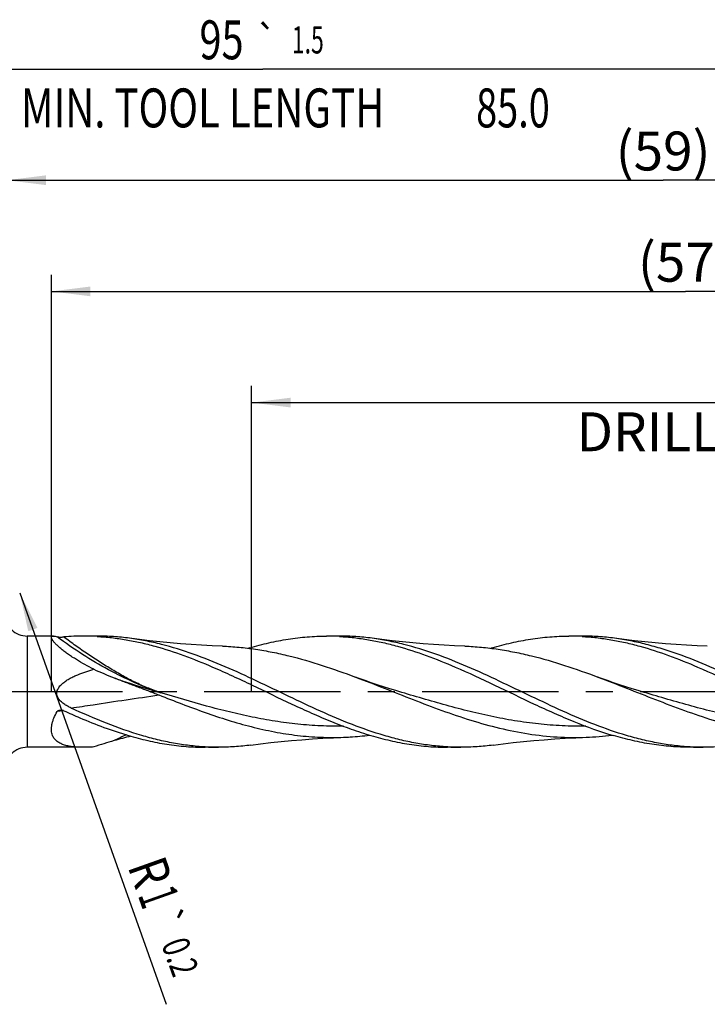
# Model space of a CAD drawing. Units: millimetres. Extents: x 0 to 594, y 0 to 420.
# Drawn here: x 313 to 375, y 182 to 271 of the extents above; entities that cross this region are included whole.
import ezdxf
from ezdxf.enums import TextEntityAlignment as Align

# ---------------------------------------------------------------- set-up
doc = ezdxf.new("R2010")
doc.units = ezdxf.units.MM
doc.header["$LTSCALE"] = 32.67
doc.linetypes.add('CENTER', pattern=[0.6, 0.375, -0.075, 0.075, -0.075])
doc.layers.get('0').update_dxf_attribs({"linetype": 'CONTINUOUS'})
for name, color, linetype in [('607925289-000_AXIS', 7, 'CONTINUOUS'), ('607925289-000_CL', 7, 'CONTINUOUS'), ('607925289-000_DIM', 7, 'CONTINUOUS')]:
    doc.layers.add(name, color=color, linetype=linetype)
doc.styles.get("Standard").update_dxf_attribs({"font": 'TXT.SHX', "width": 0.7})
doc.styles.add('TEXTSTYLE_2', font='gdt', dxfattribs={"width": 0.7})
doc.dimstyles.new('DIMSTYLE_1', dxfattribs={"dimtxt": 3.5, "dimasz": 3.5, "dimexe": 1.5, "dimexo": 0, "dimgap": 0.875, "dimtad": 1, "dimdec": 3, "dimlfac": 0.5, "dimdsep": 46, "dimtxsty": 'STANDARD', "dimblk": '_FILLED', "dimblk1": '_FILLED', "dimblk2": '_FILLED', "dimcen": 0.09, "dimclrt": 2, "dimadec": 3, "dimazin": 2, "dimtol": 1, "dimtp": 1.5, "dimtm": 1.5, "dimtfac": 1, "dimtdec": 3, "dimtofl": 0, "dimtmove": 0, "dimatfit": 3, "dimldrblk": '_FILLED', "dimfxl": 1, "dimtolj": 1, "dimarcsym": 0})
doc.dimstyles.new('DIMSTYLE_10', dxfattribs={"dimtxt": 3.5, "dimasz": 3.5, "dimexe": 1.5, "dimexo": 0, "dimgap": 0.875, "dimtad": 1, "dimdec": 3, "dimlfac": 0.5, "dimdsep": 46, "dimtxsty": 'STANDARD', "dimblk": '_FILLED', "dimblk1": '_FILLED', "dimblk2": '_FILLED', "dimcen": 0.09, "dimclrt": 2, "dimadec": 3, "dimazin": 2, "dimtol": 1, "dimtp": 0.2, "dimtm": 0.2, "dimtfac": 1, "dimtdec": 3, "dimtofl": 0, "dimtmove": 0, "dimatfit": 3, "dimldrblk": '_FILLED', "dimfxl": 1, "dimtolj": 1, "dimarcsym": 0})
doc.dimstyles.new('DIMSTYLE_2', dxfattribs={"dimtxt": 3.5, "dimasz": 3.5, "dimexe": 1.5, "dimexo": 0, "dimgap": 0.875, "dimtad": 1, "dimdec": 3, "dimlfac": 0.5, "dimdsep": 46, "dimtxsty": 'STANDARD', "dimblk": '_FILLED', "dimblk1": '_FILLED', "dimblk2": '_FILLED', "dimcen": 0.09, "dimclrt": 2, "dimadec": 3, "dimazin": 2, "dimtp": 0.15, "dimtm": 0.15, "dimtfac": 1, "dimtdec": 3, "dimtofl": 0, "dimtmove": 0, "dimatfit": 3, "dimldrblk": '_FILLED', "dimfxl": 1, "dimtolj": 1, "dimarcsym": 0})

# ---------------------------------------------------------------- blocks, each defined once
blk = doc.blocks.new('_FILLED')
at = {"color": 0, "linetype": 'BYBLOCK'}
blk.add_solid([(0, 0), (-1, 0.125), (-1, -0.125)], dxfattribs=at)
blk = doc.blocks.new('*D0')
at = {"layer": '607925289-000_DIM', "color": 3, "linetype": 'CONTINUOUS'}
for p, q in [((239.826, 210.291), (239.826, 267.791)), ((429.826, 210.291), (429.826, 267.791)), ((239.826, 266.291), (334.826, 266.291)), ((429.826, 266.291), (334.826, 266.291))]:
    blk.add_line(p, q, dxfattribs=at)
at = {"layer": '607925289-000_DIM', "color": 3, "linetype": 'CONTINUOUS', "xscale": 3.5, "yscale": 3.5, "zscale": 3.5, "rotation": 180}
blk.add_blockref('_FILLED', (239.826, 266.291), dxfattribs=at)
at = {"layer": '607925289-000_DIM', "color": 3, "linetype": 'CONTINUOUS', "xscale": 3.5, "yscale": 3.5, "zscale": 3.5}
blk.add_blockref('_FILLED', (429.826, 266.291), dxfattribs=at)
at = {"layer": '607925289-000_DIM', "color": 2, "linetype": 'CONTINUOUS'}
for s, height, width, p in [('95', 3.5, 0.75, (331.122, 267.166)), ('1.5', 2.45, 0.619048, (338.88, 267.691)), ('MIN. TOOL LENGTH ', 3.5, 0.756303, (329.826, 261.041)), ('85.0', 3.5, 0.714286, (357.326, 261.041))]:
    blk.add_text(s, height=height, dxfattribs=dict(at, width=width)).set_placement(p, align=Align.CENTER)
at = {"layer": '607925289-000_DIM', "color": 2, "linetype": 'CONTINUOUS', "style": 'TEXTSTYLE_2'}
blk.add_text('`', height=2.45, dxfattribs=at).set_placement((335.176, 267.691), align=Align.CENTER)
blk = doc.blocks.new('*D1')
at = {"layer": '607925289-000_DIM', "color": 3, "linetype": 'CONTINUOUS'}
for p, q in [((311.826, 210.291), (311.826, 257.791)), ((429.826, 210.291), (429.826, 257.791)), ((311.826, 256.291), (370.826, 256.291)), ((429.826, 256.291), (370.826, 256.291))]:
    blk.add_line(p, q, dxfattribs=at)
at = {"layer": '607925289-000_DIM', "color": 3, "linetype": 'CONTINUOUS', "xscale": 3.5, "yscale": 3.5, "zscale": 3.5, "rotation": 180}
blk.add_blockref('_FILLED', (311.826, 256.291), dxfattribs=at)
at = {"layer": '607925289-000_DIM', "color": 3, "linetype": 'CONTINUOUS', "xscale": 3.5, "yscale": 3.5, "zscale": 3.5}
blk.add_blockref('_FILLED', (429.826, 256.291), dxfattribs=at)
at = {"layer": '607925289-000_DIM', "color": 2, "linetype": 'CONTINUOUS', "insert": (370.826, 260.666), "char_height": 3.5, "width": 12.375, "attachment_point": 2, "line_spacing_factor": 0.9}
blk.add_mtext('(59)', dxfattribs=at)
blk = doc.blocks.new('*D9')
at = {"layer": '607925289-000_DIM', "color": 3, "linetype": 'CONTINUOUS'}
blk.add_line((312.985, 219.175), (326.131, 182.174), dxfattribs=at)
at = {"layer": '607925289-000_DIM', "color": 3, "linetype": 'CONTINUOUS', "xscale": 3.5, "yscale": 3.5, "zscale": 3.5, "rotation": 109.5594022801}
blk.add_blockref('_FILLED', (312.985, 219.175), dxfattribs=at)
at = {"layer": '607925289-000_DIM', "color": 2, "linetype": 'CONTINUOUS'}
for s, height, width, p in [('R', 3.5, 0.785714, (322.651, 194.583)), ('1', 3.5, 0.571429, (323.571, 191.992)), ('0.2', 2.45, 0.714286, (325.692, 187.59))]:
    blk.add_text(s, height=height, rotation=-70.4406, dxfattribs=dict(at, width=width)).set_placement(p)
at = {"layer": '607925289-000_DIM', "color": 2, "linetype": 'CONTINUOUS', "style": 'TEXTSTYLE_2'}
blk.add_text('`', height=2.45, rotation=-70.4406, dxfattribs=at).set_placement((324.736, 190.283))
blk = doc.blocks.new('*D10')
at = {"layer": '607925289-000_DIM', "color": 3, "linetype": 'CONTINUOUS'}
for p, q in [((333.826, 210.291), (333.826, 237.791)), ((429.826, 210.291), (429.826, 237.791)), ((333.826, 236.291), (381.826, 236.291)), ((429.826, 236.291), (381.826, 236.291))]:
    blk.add_line(p, q, dxfattribs=at)
at = {"layer": '607925289-000_DIM', "color": 3, "linetype": 'CONTINUOUS', "xscale": 3.5, "yscale": 3.5, "zscale": 3.5, "rotation": 180}
blk.add_blockref('_FILLED', (333.826, 236.291), dxfattribs=at)
at = {"layer": '607925289-000_DIM', "color": 3, "linetype": 'CONTINUOUS', "xscale": 3.5, "yscale": 3.5, "zscale": 3.5}
blk.add_blockref('_FILLED', (429.826, 236.291), dxfattribs=at)
at = {"layer": '607925289-000_DIM', "color": 2, "linetype": 'CONTINUOUS', "insert": (381.826, 240.666), "char_height": 3.5, "width": 56, "attachment_point": 2, "line_spacing_factor": 0.9}
blk.add_mtext('(48)\\PDRILLING DEPTH', dxfattribs=at)
blk = doc.blocks.new('*D12')
at = {"layer": '607925289-000_DIM', "color": 3, "linetype": 'CONTINUOUS'}
for p, q in [((315.826, 210.291), (315.826, 247.791)), ((429.826, 210.291), (429.826, 247.791)), ((315.826, 246.291), (372.826, 246.291)), ((429.826, 246.291), (372.826, 246.291))]:
    blk.add_line(p, q, dxfattribs=at)
at = {"layer": '607925289-000_DIM', "color": 3, "linetype": 'CONTINUOUS', "xscale": 3.5, "yscale": 3.5, "zscale": 3.5, "rotation": 180}
blk.add_blockref('_FILLED', (315.826, 246.291), dxfattribs=at)
at = {"layer": '607925289-000_DIM', "color": 3, "linetype": 'CONTINUOUS', "xscale": 3.5, "yscale": 3.5, "zscale": 3.5}
blk.add_blockref('_FILLED', (429.826, 246.291), dxfattribs=at)
at = {"layer": '607925289-000_DIM', "color": 2, "linetype": 'CONTINUOUS', "insert": (372.826, 250.666), "char_height": 3.5, "width": 12.375, "attachment_point": 2, "line_spacing_factor": 0.9}
blk.add_mtext('(57)', dxfattribs=at)

msp = doc.modelspace()

# ---------------------------------------------------------------- linework, layer by layer
at = {"layer": '607925289-000_AXIS', "color": 1, "linetype": 'CENTER'}
msp.add_line((439.8261, 210.2905), (236.8261, 210.2905), dxfattribs=at)
at = {"layer": '607925289-000_CL', "color": 9, "linetype": 'CONTINUOUS'}
msp.add_line((313.6545, 215.2905), (313.6545, 205.2905), dxfattribs=at)
at = {"layer": '607925289-000_CL', "color": 7, "linetype": 'CONTINUOUS'}
for p, q in [((316.0015, 215.2905), (313.6545, 215.2905)), ((319.9406, 215.2905), (318.755, 215.2905)), ((341.7405, 215.2905), (340.555, 215.2905)), ((363.5406, 215.2905), (362.355, 215.2905)), ((346.7897, 210.3882), (346.7893, 210.3883)), ((368.5897, 210.3881), (368.5893, 210.3883)), ((318.7221, 205.2905), (313.6545, 205.2905)), ((330.8405, 205.2905), (329.655, 205.2905)), ((351.4565, 205.3232), (351.4167, 205.325)), ((351.4565, 205.3228), (351.4167, 205.325)), ((352.6405, 205.2905), (351.455, 205.2905)), ((374.4406, 205.2905), (373.255, 205.2905))]:
    msp.add_line(p, q, dxfattribs=at)
for points in [[(331.2014, 214.3876), (330.2812, 214.4274), (329.3319, 214.4781), (328.3873, 214.5386), (327.4475, 214.6086), (326.5126, 214.6882), (325.5827, 214.7772), (324.6579, 214.8755), (323.7383, 214.9831), (322.8546, 215.0958)], [(353.0012, 214.3876), (352.081, 214.4274), (351.1316, 214.4781), (350.187, 214.5386), (349.2472, 214.6086), (348.3123, 214.6882), (347.3824, 214.7772), (346.4576, 214.8756), (345.538, 214.9832), (344.6544, 215.0959)], [(374.8011, 214.3876), (373.881, 214.4274), (372.9317, 214.4781), (371.9871, 214.5386), (371.0474, 214.6086), (370.1126, 214.6882), (369.1828, 214.7772), (368.2581, 214.8755), (367.3385, 214.9831), (366.4549, 215.0958)], [(346.7897, 210.3882), (346.2448, 210.5538), (345.6758, 210.7329), (345.117, 210.9152), (344.5683, 211.1005), (344.0297, 211.2886), (343.5015, 211.4793), (343.1566, 211.6072)], [(368.5897, 210.3881), (368.0451, 210.5537), (367.4763, 210.7328), (366.9175, 210.915), (366.3689, 211.1003), (365.8304, 211.2884), (365.3021, 211.4791), (364.957, 211.607)], [(333.7542, 205.4851), (334.6379, 205.5979), (335.5576, 205.7055), (336.4824, 205.8038), (337.4123, 205.8928), (338.3472, 205.9724), (339.287, 206.0425), (340.2316, 206.1029), (341.181, 206.1537), (342.1012, 206.1934)], [(355.5544, 205.4852), (356.4381, 205.5979), (357.3577, 205.7055), (358.2826, 205.8038), (359.2125, 205.8929), (360.1473, 205.9724), (361.0871, 206.0425), (362.0318, 206.1029), (362.9811, 206.1537), (363.9013, 206.1934)]]:
    msp.add_lwpolyline(points, dxfattribs=at)
for centre, radius, start, end in [((313.6545, 217.2905), 2, 225, 270), ((318.7603, 193.3926), 21.8979, 90.013982, 94.786248), ((318.7562, 193.6105), 21.68, 86.872513, 90.003098), ((340.5554, 193.5829), 21.7076, 86.875332, 90.001102), ((362.3541, 193.5485), 21.7421, 86.876957, 89.997508), ((342.5534, 184.1312), 31.3881, 106.457276, 106.692807), ((364.3335, 184.2001), 31.3164, 106.458144, 106.691643), ((336.5283, 249.9471), 41.2587, 245.832912, 248.573608), ((362.8528, 233.3765), 27.2033, 272.208851, 277.147669), ((331.3317, 170.9135), 36.3399, 105.768576, 108.772676), ((336.3631, 153.1178), 54.8332, 104.142224, 105.776344), ((313.6545, 203.2905), 2, 90, 135), ((330.8414, 227.0353), 21.7448, 266.876529, 269.997739), ((352.6415, 227.036), 21.7455, 266.876331, 269.99748), ((374.441, 227.0137), 21.7232, 266.875684, 269.998866)]:
    msp.add_arc(centre, radius, start, end, dxfattribs=at)
at = {"layer": '607925289-000_CL', "color": 9, "linetype": 'CONTINUOUS'}
for centre, radius, start, end in [((319.3113, 192.5206), 16.2545, 98.517613, 100.538661), ((337.7927, 172.603), 37.0759, 114.248764, 116.14361)]:
    msp.add_arc(centre, radius, start, end, dxfattribs=at)
at = {"layer": '607925289-000_CL', "color": 7, "linetype": 'CONTINUOUS'}
for points, knots in [([(319.637, 212.3045), (319.3668, 212.4399), (318.8376, 212.7183), (318.197, 213.0927), (317.7086, 213.4045), (317.3623, 213.6398), (317.0363, 213.8767), (316.7356, 214.1121), (316.4662, 214.3419), (316.2667, 214.5303), (316.1292, 214.6746), (316.0424, 214.7736), (315.9691, 214.8662), (315.9101, 214.9514), (315.8661, 215.0284), (315.8374, 215.0966), (315.8241, 215.1557), (315.8271, 215.1994), (315.8387, 215.2274), (315.8556, 215.2511), (315.8889, 215.2739), (315.9412, 215.2881), (315.9801, 215.2905), (316.0015, 215.2905)], [0, 0, 0, 0, 0.1784025, 0.3528778, 0.437781, 0.5204125, 0.600011, 0.6755682, 0.7457754, 0.809006, 0.8374294, 0.8634006, 0.8866924, 0.9071143, 0.9245446, 0.9389796, 0.9506196, 0.9600255, 0.9642421, 0.9683661, 0.9770606, 0.9873961, 1, 1, 1, 1]), ([(316.0015, 215.2905), (316.0249, 215.2905), (316.0753, 215.2871), (316.1884, 215.2694), (316.2768, 215.2465), (316.3384, 215.2286)], [0, 0, 0, 0, 0.2043419, 0.4399377, 1, 1, 1, 1]), ([(316.3384, 215.2286), (316.346, 215.2264), (316.3635, 215.2226), (316.404, 215.2164), (316.4626, 215.2107), (316.5381, 215.2063), (316.6174, 215.204), (316.698, 215.2036), (316.8034, 215.2057), (316.8818, 215.2098), (316.9332, 215.2141)], [0, 0, 0, 0, 0.0398434, 0.0895722, 0.2065045, 0.3354513, 0.4696208, 0.6054937, 0.7407057, 1, 1, 1, 1]), ([(319.939, 215.2582), (320.3725, 215.2346), (321.241, 215.1612), (322.5406, 214.9756), (323.8397, 214.7172), (325.5819, 214.2782), (327.7583, 213.5675), (329.4655, 212.8768), (330.3213, 212.5084)], [0, 0, 0, 0, 0.1206309, 0.2420473, 0.3645904, 0.4885252, 0.7410994, 1, 1, 1, 1]), ([(322.8546, 215.0958), (322.3707, 215.1601), (321.4008, 215.2576), (320.4265, 215.2905), (319.9405, 215.2905)], [0, 0, 0, 0, 0.5011042, 1, 1, 1, 1]), ([(333.6611, 214.2334), (334.2308, 214.4016), (335.3715, 214.7033), (337.0982, 215.039), (338.8261, 215.2444), (339.9801, 215.2905), (340.555, 215.2905)], [0, 0, 0, 0, 0.2546584, 0.5055025, 0.753508, 1, 1, 1, 1]), ([(341.7387, 215.2582), (342.1722, 215.2346), (343.0407, 215.1613), (344.3402, 214.9756), (345.6394, 214.7173), (347.3815, 214.2784), (349.5579, 213.5677), (351.2651, 212.877), (352.1209, 212.5086)], [0, 0, 0, 0, 0.1206311, 0.2420476, 0.3645905, 0.4885252, 0.7410985, 1, 1, 1, 1]), ([(344.6544, 215.0959), (344.1705, 215.1601), (343.2007, 215.2576), (342.2264, 215.2905), (341.7405, 215.2905)], [0, 0, 0, 0, 0.501104, 1, 1, 1, 1]), ([(355.4611, 214.2334), (356.0308, 214.4017), (357.1715, 214.7034), (358.8982, 215.039), (360.6262, 215.2443), (361.7801, 215.2905), (362.355, 215.2905)], [0, 0, 0, 0, 0.2546586, 0.5055022, 0.7535077, 1, 1, 1, 1]), ([(363.5386, 215.2582), (363.9721, 215.2346), (364.8407, 215.1612), (366.1403, 214.9757), (367.4394, 214.7172), (369.1817, 214.2783), (371.3581, 213.5677), (373.0654, 212.8769), (373.9212, 212.5085)], [0, 0, 0, 0, 0.1206311, 0.2420471, 0.3645904, 0.4885256, 0.7410988, 1, 1, 1, 1]), ([(366.4549, 215.0958), (365.971, 215.16), (365.001, 215.2576), (364.0266, 215.2905), (363.5406, 215.2905)], [0, 0, 0, 0, 0.5011044, 1, 1, 1, 1]), ([(345.7467, 206.3477), (344.7795, 206.6334), (342.8475, 207.3078), (339.9991, 208.5246), (337.156, 209.87), (334.3144, 211.2459), (331.4697, 212.5525), (328.6178, 213.6939), (326.2157, 214.441), (324.2935, 214.874), (323.3337, 215.0322), (322.8546, 215.0958)], [0, 0, 0, 0, 0.1230573, 0.2493415, 0.3778014, 0.5068072, 0.634588, 0.7596916, 0.8813924, 0.9410303, 1, 1, 1, 1]), ([(331.2014, 214.3876), (331.7003, 214.3686), (332.6997, 214.302), (334.1959, 214.1197), (335.6917, 213.8584), (337.6951, 213.41), (340.1964, 212.6811), (342.1678, 211.9777), (343.1566, 211.6072)], [0, 0, 0, 0, 0.1214841, 0.2435906, 0.3666273, 0.4908187, 0.7430202, 1, 1, 1, 1]), ([(367.5467, 206.3477), (366.5794, 206.6334), (364.6474, 207.3078), (361.799, 208.5246), (358.9559, 209.8701), (356.1143, 211.246), (353.2695, 212.5526), (350.4177, 213.694), (348.0155, 214.441), (346.0933, 214.8741), (345.1335, 215.0323), (344.6544, 215.0959)], [0, 0, 0, 0, 0.1230574, 0.2493417, 0.3778018, 0.5068076, 0.6345884, 0.7596918, 0.8813924, 0.9410303, 1, 1, 1, 1]), ([(353.0012, 214.3876), (353.5, 214.3686), (354.4995, 214.3021), (355.9958, 214.1197), (357.4916, 213.8584), (359.4952, 213.4101), (361.9966, 212.681), (363.968, 211.9776), (364.957, 211.607)], [0, 0, 0, 0, 0.1214839, 0.2435905, 0.3666272, 0.4908181, 0.7430201, 1, 1, 1, 1]), ([(389.3467, 206.3477), (387.388, 206.9262), (384.5081, 208.0944), (380.7565, 209.8698), (377.9144, 211.2459), (375.07, 212.5524), (372.6775, 213.5099), (370.7573, 214.1482), (369.3259, 214.5512), (367.8938, 214.874), (366.934, 215.0322), (366.4549, 215.0958)], [0, 0, 0, 0, 0.2492256, 0.3776995, 0.5067195, 0.6345143, 0.7596319, 0.820937, 0.881379, 0.9410236, 1, 1, 1, 1]), ([(317.6038, 208.8172), (317.4884, 208.8702), (317.261, 208.9838), (316.9904, 209.1511), (316.7887, 209.3058), (316.6476, 209.4343), (316.521, 209.5776), (316.4155, 209.7378), (316.3409, 209.9153), (316.3083, 210.1059), (316.3241, 210.2989), (316.3836, 210.4828), (316.476, 210.6517), (316.5914, 210.8052), (316.7229, 210.9448), (316.9131, 211.1147), (317.1716, 211.3017), (317.5004, 211.496), (317.8414, 211.6675), (318.3072, 211.8718), (318.9047, 212.0902), (319.3919, 212.2367), (319.637, 212.3045)], [0, 0, 0, 0, 0.062363, 0.1247016, 0.1558881, 0.1870869, 0.2183077, 0.2495621, 0.2808623, 0.3122122, 0.3436027, 0.3750097, 0.4064038, 0.4377689, 0.4691009, 0.5004036, 0.5629173, 0.6253863, 0.6878286, 0.750259, 0.8751032, 1, 1, 1, 1]), ([(330.3213, 212.5084), (330.9182, 212.2514), (332.1092, 211.7167), (334.4786, 210.5978), (336.837, 209.4499), (339.2108, 208.3596), (340.9876, 207.5997), (342.7656, 206.9176), (343.9626, 206.5245), (344.5611, 206.3477)], [0, 0, 0, 0, 0.1255303, 0.2521738, 0.5061895, 0.6322066, 0.7567633, 0.8794349, 1, 1, 1, 1]), ([(352.1209, 212.5086), (353.3198, 211.9924), (355.6942, 210.8821), (358.6367, 209.45), (361.0107, 208.3597), (363.3606, 207.3546), (365.1539, 206.7043), (366.3611, 206.3477)], [0, 0, 0, 0, 0.2521825, 0.5062199, 0.6322475, 0.756815, 1, 1, 1, 1]), ([(373.9212, 212.5085), (375.1201, 211.9923), (377.4944, 210.882), (380.4368, 209.4499), (382.8108, 208.3596), (385.1607, 207.3546), (386.9539, 206.7043), (388.1611, 206.3477)], [0, 0, 0, 0, 0.2521833, 0.5062206, 0.6322484, 0.7568154, 1, 1, 1, 1]), ([(321.4549, 211.5404), (321.7901, 211.4087), (322.4626, 211.1489), (323.4745, 210.7663), (324.4879, 210.3847), (325.1622, 210.1257), (325.4982, 209.9931)], [0, 0, 0, 0, 0.2495986, 0.499508, 0.7496639, 1, 1, 1, 1]), ([(343.1566, 211.6072), (344.8944, 210.956), (347.4695, 209.9089), (350.9193, 208.5939), (353.5066, 207.7118), (356.099, 206.9869), (358.6974, 206.465), (361.3005, 206.1799), (363.0375, 206.1604), (363.9013, 206.1934)], [0, 0, 0, 0, 0.2576186, 0.3858649, 0.5124921, 0.6369772, 0.7593049, 0.879997, 1, 1, 1, 1]), ([(364.957, 211.607), (365.8247, 211.2819), (367.5533, 210.6067), (370.1356, 209.5788), (372.7194, 208.5939), (375.3065, 207.7118), (377.4764, 207.1052), (379.2132, 206.7229), (380.5106, 206.4926), (381.8082, 206.3213), (383.1061, 206.2115), (384.4042, 206.1651), (385.2691, 206.1769), (385.701, 206.1934)], [0, 0, 0, 0, 0.1286343, 0.2575951, 0.385829, 0.5124441, 0.6369171, 0.6983359, 0.7592587, 0.8197677, 0.8799723, 0.9400024, 1, 1, 1, 1]), ([(325.4978, 209.9933), (326.874, 209.4505), (328.933, 208.6498), (331.7097, 207.7204), (333.7845, 207.1276), (335.8617, 206.6597), (337.9413, 206.3356), (340.0224, 206.1687), (341.4099, 206.1671), (342.1012, 206.1934)], [0, 0, 0, 0, 0.2585395, 0.3859389, 0.5116017, 0.6354819, 0.7578164, 0.8790984, 1, 1, 1, 1]), ([(315.9291, 206.3477), (315.8999, 206.419), (315.8534, 206.5716), (315.8222, 206.8159), (315.8279, 207.0774), (315.8693, 207.352), (315.9441, 207.6357), (316.0866, 208.0276), (316.2305, 208.3136), (316.3384, 208.5009)], [0, 0, 0, 0, 0.1021585, 0.2101531, 0.3252283, 0.4477753, 0.5774549, 0.7134451, 1, 1, 1, 1]), ([(316.3384, 208.5009), (316.3599, 208.5383), (316.4161, 208.5807), (316.4976, 208.6127), (316.5414, 208.6232), (316.5635, 208.6272)], [0, 0, 0, 0, 0.4912149, 0.7448661, 1, 1, 1, 1]), ([(316.5635, 208.6272), (316.6254, 208.6381), (316.7215, 208.6397), (316.8451, 208.6163), (316.9047, 208.5956), (316.9332, 208.5827)], [0, 0, 0, 0, 0.500395, 0.7508246, 1, 1, 1, 1]), ([(316.9332, 208.5827), (317.4165, 208.3645), (319.3212, 207.5263), (321.2736, 206.7871), (322.7611, 206.3477)], [0, 0, 0, 0, 0.2547848, 1, 1, 1, 1]), ([(323.9467, 206.3476), (322.8732, 206.6648), (320.7302, 207.4257), (318.6498, 208.337), (317.6038, 208.8172)], [0, 0, 0, 0, 0.4930398, 1, 1, 1, 1]), ([(318.7221, 205.2905), (318.5698, 205.2905), (318.2704, 205.2963), (317.8311, 205.3272), (317.413, 205.3854), (317.0217, 205.477), (316.6643, 205.6097), (316.3995, 205.7643), (316.2194, 205.9166), (316.102, 206.0448), (316.0031, 206.1886), (315.9514, 206.2934), (315.9291, 206.3477)], [0, 0, 0, 0, 0.1447922, 0.2844996, 0.4183212, 0.5455269, 0.6657392, 0.7795033, 0.8347072, 0.8893883, 0.9442249, 1, 1, 1, 1]), ([(322.7611, 206.3477), (323.3308, 206.1794), (324.4715, 205.8776), (326.1982, 205.542), (327.9261, 205.3367), (329.0801, 205.2905), (329.655, 205.2905)], [0, 0, 0, 0, 0.2546598, 0.5055031, 0.7535081, 1, 1, 1, 1]), ([(329.6565, 205.3228), (329.1796, 205.3488), (328.2237, 205.4325), (326.794, 205.6491), (325.3649, 205.953), (324.4192, 206.2081), (323.9467, 206.3477)], [0, 0, 0, 0, 0.2464683, 0.4947829, 0.7457606, 1, 1, 1, 1]), ([(342.1012, 206.1934), (342.296, 206.2008), (343.0769, 206.2392), (343.856, 206.312), (344.4382, 206.3846)], [0, 0, 0, 0, 0.249424, 1, 1, 1, 1]), ([(344.5611, 206.3477), (345.1308, 206.1794), (346.2715, 205.8776), (347.9982, 205.542), (349.7262, 205.3366), (350.8801, 205.2905), (351.455, 205.2905)], [0, 0, 0, 0, 0.2546593, 0.5055024, 0.7535081, 1, 1, 1, 1]), ([(351.4167, 205.325), (350.9431, 205.3517), (349.9938, 205.4363), (348.5741, 205.6529), (347.155, 205.9555), (346.2159, 206.209), (345.7467, 206.3477)], [0, 0, 0, 0, 0.2464732, 0.4947986, 0.7457782, 1, 1, 1, 1]), ([(373.255, 205.2905), (372.6801, 205.2905), (371.5262, 205.3366), (369.7982, 205.542), (368.0715, 205.8777), (366.9308, 206.1794), (366.3611, 206.3477)], [0, 0, 0, 0, 0.246492, 0.4944976, 0.7453412, 1, 1, 1, 1]), ([(373.257, 205.3228), (372.7801, 205.3488), (371.824, 205.4324), (370.3942, 205.649), (368.965, 205.9529), (368.0192, 206.2081), (367.5467, 206.3477)], [0, 0, 0, 0, 0.2464681, 0.4947821, 0.7457606, 1, 1, 1, 1]), ([(333.7542, 205.4851), (333.2704, 205.4209), (332.3006, 205.3234), (331.3264, 205.2905), (330.8405, 205.2905)], [0, 0, 0, 0, 0.5011041, 1, 1, 1, 1]), ([(355.5544, 205.4852), (355.0706, 205.421), (354.1007, 205.3234), (353.1264, 205.2905), (352.6405, 205.2905)], [0, 0, 0, 0, 0.5011041, 1, 1, 1, 1]), ([(377.3544, 205.4852), (376.8706, 205.4209), (375.9007, 205.3234), (374.9265, 205.2905), (374.4406, 205.2905)], [0, 0, 0, 0, 0.5011034, 1, 1, 1, 1]), ([(319.637, 205.3202), (319.5595, 205.3156), (319.2548, 205.2992), (318.9497, 205.2905), (318.7221, 205.2905)], [0, 0, 0, 0, 0.2543089, 1, 1, 1, 1])]:
    msp.add_open_spline(points, degree=3, knots=knots, dxfattribs=at)
at = {"layer": '607925289-000_CL', "color": 9, "linetype": 'CONTINUOUS'}
for points, knots in [([(325.6785, 210.1824), (324.881, 210.4533), (323.2782, 211.0821), (320.9208, 212.242), (318.587, 213.6243), (317.0808, 214.6725), (316.3384, 215.2286)], [0, 0, 0, 0, 0.2371204, 0.4839496, 0.7388674, 1, 1, 1, 1]), ([(325.6785, 210.1824), (325.3083, 210.3093), (324.567, 210.5861), (323.4685, 211.0709), (322.5631, 211.5362), (321.8398, 211.9414), (321.2932, 212.2618), (320.746, 212.5952), (320.0124, 213.0564), (319.0965, 213.658), (318.0064, 214.4154), (317.2895, 214.9435), (316.9332, 215.2141)], [0, 0, 0, 0, 0.1158909, 0.2342097, 0.355394, 0.4171771, 0.4797368, 0.5430131, 0.6069261, 0.7363535, 0.8675027, 1, 1, 1, 1]), ([(321.4562, 211.5398), (321.8002, 211.4154), (323.1952, 210.9253), (324.6078, 210.4854), (325.6785, 210.1824)], [0, 0, 0, 0, 0.2473901, 1, 1, 1, 1]), ([(317.6038, 208.8173), (318.2588, 208.921), (320.8878, 209.3294), (323.5207, 209.7121), (325.4982, 209.9932)], [0, 0, 0, 0, 0.2492536, 1, 1, 1, 1]), ([(342.0844, 207.1827), (341.4008, 207.1745), (340.0308, 207.1986), (337.9771, 207.3546), (335.9243, 207.6244), (333.8728, 207.9973), (331.8226, 208.4587), (329.0836, 209.1697), (327.0421, 209.7751), (325.6785, 210.1824)], [0, 0, 0, 0, 0.122466, 0.2452606, 0.368745, 0.4931691, 0.6186358, 0.7450868, 1, 1, 1, 1]), ([(363.8842, 207.1827), (363.1719, 207.1742), (361.7442, 207.201), (359.6041, 207.3714), (357.465, 207.6646), (355.3276, 208.068), (353.1917, 208.5644), (350.3389, 209.3241), (348.2117, 209.9634), (346.7897, 210.3882)], [0, 0, 0, 0, 0.1223589, 0.245077, 0.3685396, 0.4930021, 0.6185506, 0.74509, 1, 1, 1, 1]), ([(385.6863, 207.1827), (384.9738, 207.1742), (383.546, 207.2009), (381.4056, 207.3713), (379.2663, 207.6644), (377.1286, 208.0678), (374.9925, 208.5642), (372.1393, 209.3239), (370.012, 209.9634), (368.5897, 210.3881)], [0, 0, 0, 0, 0.1223591, 0.2450772, 0.3685394, 0.4930017, 0.6185499, 0.7450894, 1, 1, 1, 1])]:
    msp.add_open_spline(points, degree=3, knots=knots, dxfattribs=at)

# ---------------------------------------------------------------- dimensions: what is measured, and where the dimension line sits
at = {"layer": '607925289-000_DIM', "color": 3, "linetype": 'CONTINUOUS'}
for base, p1, text, dimstyle, picture, middle in [((429.8261, 266.2905), (239.8261, 210.2905), '<>\\PMIN. TOOL LENGTH 85.0[.1]', 'DIMSTYLE_1', '*D0', (334.8261, 266.2905)), ((429.8261, 246.2905), (315.8261, 210.2905), '(<>)', 'DIMSTYLE_2', '*D12', (372.8261, 246.2905)), ((429.8261, 236.2905), (333.8261, 210.2905), '(<>)\\PDRILLING DEPTH', 'DIMSTYLE_2', '*D10', (381.8261, 236.2905))]:
    dim = msp.add_linear_dim(base=base, p1=p1, p2=(429.8261, 210.2905), text=text, dimstyle=dimstyle, dxfattribs=at)
    dim.commit()
    dim.dimension.update_dxf_attribs({"geometry": picture, "text_midpoint": middle, "dimtype": 160})
dim = msp.add_linear_dim(base=(311.8261, 256.2905), p1=(429.8261, 210.2905), p2=(311.8261, 210.2905), angle=180, text='(<>)', dimstyle='DIMSTYLE_2', dxfattribs=at)
dim.commit()
dim.dimension.update_dxf_attribs({"geometry": '*D1', "text_midpoint": (370.8261, 256.2905), "dimtype": 160})
dim = msp.add_radius_dim(center=(313.6545, 217.2905), mpoint=(312.985, 219.1751), text='R<>', dimstyle='DIMSTYLE_10', override={"dimpost": '<>'}, dxfattribs=at)
dim.commit()
dim.dimension.update_dxf_attribs({"geometry": '*D9', "text_midpoint": (323.923, 188.3884), "dimtype": 164})

doc.saveas('drawing.dxf')
